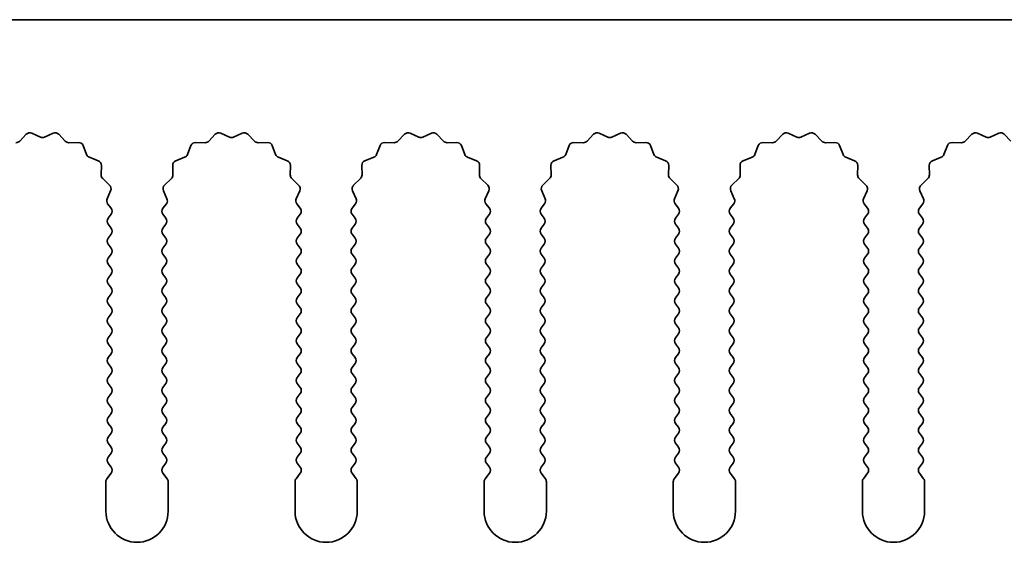
# Model space of a CAD drawing. Units: millimetres. Extents: x 0 to 8446, y 0 to 1405.
# Drawn here: x 3935 to 3974, y 456 to 477 of the extents above; entities that cross this region are included whole.
import ezdxf

# ---------------------------------------------------------------- set-up
doc = ezdxf.new("R2010")
doc.units = ezdxf.units.MM
doc.header["$LTSCALE"] = 3.5
doc.layers.add('Visible (ISO)', color=7, linetype='Continuous', lineweight=35)

msp = doc.modelspace()

# ---------------------------------------------------------------- linework, layer by layer
at = {"layer": 'Visible (ISO)'}
for p, q in [((3991.8602, 477.0746), (3712.8602, 477.0746)), ((3934.8953, 472.1942), (3935.1572, 472.4684)), ((3935.3825, 472.5132), (3935.7295, 472.3602)), ((3935.8909, 472.3602), (3936.2378, 472.5132)), ((3936.4631, 472.4684), (3936.7251, 472.1942)), ((3942.4953, 472.1942), (3942.7572, 472.4684)), ((3942.9825, 472.5132), (3943.3295, 472.3602)), ((3943.4909, 472.3602), (3943.8378, 472.5132)), ((3944.0631, 472.4684), (3944.3251, 472.1942)), ((3950.0953, 472.1942), (3950.3572, 472.4684)), ((3950.5825, 472.5132), (3950.9295, 472.3602)), ((3951.0909, 472.3602), (3951.4378, 472.5132)), ((3951.6631, 472.4684), (3951.9251, 472.1942)), ((3957.6953, 472.1942), (3957.9572, 472.4684)), ((3958.1825, 472.5132), (3958.5295, 472.3602)), ((3958.6909, 472.3602), (3959.0378, 472.5132)), ((3959.2631, 472.4684), (3959.5251, 472.1942)), ((3965.2953, 472.1942), (3965.5572, 472.4684)), ((3965.7825, 472.5132), (3966.1295, 472.3602)), ((3966.2909, 472.3602), (3966.6378, 472.5132)), ((3966.8631, 472.4684), (3967.1251, 472.1942)), ((3972.8953, 472.1942), (3973.1572, 472.4684)), ((3973.3825, 472.5132), (3973.7295, 472.3602)), ((3973.8909, 472.3602), (3974.2378, 472.5132)), ((3974.4631, 472.4684), (3974.7251, 472.1942)), ((3936.8742, 472.1325), (3937.2533, 472.1411)), ((3941.9671, 472.1411), (3942.3461, 472.1325)), ((3944.4742, 472.1325), (3944.8533, 472.1411)), ((3949.5671, 472.1411), (3949.9461, 472.1325)), ((3952.0742, 472.1325), (3952.4533, 472.1411)), ((3957.1671, 472.1411), (3957.5461, 472.1325)), ((3959.6742, 472.1325), (3960.0533, 472.1411)), ((3964.7671, 472.1411), (3965.1461, 472.1325)), ((3967.2742, 472.1325), (3967.6533, 472.1411)), ((3972.3671, 472.1411), (3972.7461, 472.1325)), ((3937.4443, 472.0134), (3937.5814, 471.6599)), ((3941.639, 471.6599), (3941.7761, 472.0134)), ((3945.0443, 472.0134), (3945.1814, 471.6599)), ((3949.239, 471.6599), (3949.3761, 472.0134)), ((3952.6443, 472.0134), (3952.7814, 471.6599)), ((3956.839, 471.6599), (3956.9761, 472.0134)), ((3960.2443, 472.0134), (3960.3814, 471.6599)), ((3964.439, 471.6599), (3964.5761, 472.0134)), ((3967.8443, 472.0134), (3967.9814, 471.6599)), ((3972.039, 471.6599), (3972.1761, 472.0134)), ((3937.6955, 471.5458), (3938.0491, 471.4087)), ((3941.1713, 471.4087), (3941.5248, 471.5458)), ((3945.2955, 471.5458), (3945.6491, 471.4087)), ((3948.7713, 471.4087), (3949.1248, 471.5458)), ((3952.8955, 471.5458), (3953.2491, 471.4087)), ((3956.3713, 471.4087), (3956.7248, 471.5458)), ((3960.4955, 471.5458), (3960.8491, 471.4087)), ((3963.9713, 471.4087), (3964.3248, 471.5458)), ((3968.0955, 471.5458), (3968.4491, 471.4087)), ((3971.5713, 471.4087), (3971.9248, 471.5458)), ((3938.1767, 471.2177), (3938.1681, 470.8386)), ((3941.0523, 470.8386), (3941.0437, 471.2177)), ((3945.7767, 471.2177), (3945.7681, 470.8386)), ((3948.6523, 470.8386), (3948.6437, 471.2177)), ((3953.3767, 471.2177), (3953.3681, 470.8386)), ((3956.2523, 470.8386), (3956.2437, 471.2177)), ((3960.9767, 471.2177), (3960.9681, 470.8386)), ((3963.8523, 470.8386), (3963.8437, 471.2177)), ((3968.5767, 471.2177), (3968.5681, 470.8386)), ((3971.4523, 470.8386), (3971.4437, 471.2177)), ((3938.2298, 470.6895), (3938.504, 470.4275)), ((3940.7164, 470.4275), (3940.9905, 470.6895)), ((3945.8298, 470.6895), (3946.104, 470.4275)), ((3948.3164, 470.4275), (3948.5905, 470.6895)), ((3953.4298, 470.6895), (3953.704, 470.4275)), ((3955.9164, 470.4275), (3956.1905, 470.6895)), ((3961.0298, 470.6895), (3961.304, 470.4275)), ((3963.5164, 470.4275), (3963.7905, 470.6895)), ((3968.6298, 470.6895), (3968.904, 470.4275)), ((3971.1164, 470.4275), (3971.3905, 470.6895)), ((3938.5488, 470.2022), (3938.4074, 469.8816)), ((3940.8129, 469.8816), (3940.6716, 470.2022)), ((3946.1488, 470.2022), (3946.0074, 469.8816)), ((3948.4129, 469.8816), (3948.2716, 470.2022)), ((3953.7488, 470.2022), (3953.6074, 469.8816)), ((3956.0129, 469.8816), (3955.8716, 470.2022)), ((3961.3488, 470.2022), (3961.2074, 469.8816)), ((3963.6129, 469.8816), (3963.4716, 470.2022)), ((3968.9488, 470.2022), (3968.8074, 469.8816)), ((3971.2129, 469.8816), (3971.0716, 470.2022)), ((3938.4304, 469.6809), (3938.5702, 469.4946)), ((3940.6502, 469.4946), (3940.79, 469.6809)), ((3946.0304, 469.6809), (3946.1702, 469.4946)), ((3948.2502, 469.4946), (3948.39, 469.6809)), ((3953.6304, 469.6809), (3953.7702, 469.4946)), ((3955.8502, 469.4946), (3955.99, 469.6809)), ((3961.2304, 469.6809), (3961.3702, 469.4946)), ((3963.4502, 469.4946), (3963.59, 469.6809)), ((3968.8304, 469.6809), (3968.9702, 469.4946)), ((3971.0502, 469.4946), (3971.19, 469.6809)), ((3938.5702, 469.2546), (3938.4502, 469.0946)), ((3940.7702, 469.0946), (3940.6502, 469.2546)), ((3946.1702, 469.2546), (3946.0502, 469.0946)), ((3948.3702, 469.0946), (3948.2502, 469.2546)), ((3953.7702, 469.2546), (3953.6502, 469.0946)), ((3955.9702, 469.0946), (3955.8502, 469.2546)), ((3961.3702, 469.2546), (3961.2502, 469.0946)), ((3963.5702, 469.0946), (3963.4502, 469.2546)), ((3968.9702, 469.2546), (3968.8502, 469.0946)), ((3971.1702, 469.0946), (3971.0502, 469.2546)), ((3938.4502, 468.8546), (3938.5702, 468.6946)), ((3940.6502, 468.6946), (3940.7702, 468.8546)), ((3946.0502, 468.8546), (3946.1702, 468.6946)), ((3948.2502, 468.6946), (3948.3702, 468.8546)), ((3953.6502, 468.8546), (3953.7702, 468.6946)), ((3955.8502, 468.6946), (3955.9702, 468.8546)), ((3961.2502, 468.8546), (3961.3702, 468.6946)), ((3963.4502, 468.6946), (3963.5702, 468.8546)), ((3968.8502, 468.8546), (3968.9702, 468.6946)), ((3971.0502, 468.6946), (3971.1702, 468.8546)), ((3938.5702, 468.4546), (3938.4502, 468.2946)), ((3940.7702, 468.2946), (3940.6502, 468.4546)), ((3946.1702, 468.4546), (3946.0502, 468.2946)), ((3948.3702, 468.2946), (3948.2502, 468.4546)), ((3953.7702, 468.4546), (3953.6502, 468.2946)), ((3955.9702, 468.2946), (3955.8502, 468.4546)), ((3961.3702, 468.4546), (3961.2502, 468.2946)), ((3963.5702, 468.2946), (3963.4502, 468.4546)), ((3968.9702, 468.4546), (3968.8502, 468.2946)), ((3971.1702, 468.2946), (3971.0502, 468.4546)), ((3938.4502, 468.0546), (3938.5702, 467.8946)), ((3940.6502, 467.8946), (3940.7702, 468.0546)), ((3946.0502, 468.0546), (3946.1702, 467.8946)), ((3948.2502, 467.8946), (3948.3702, 468.0546)), ((3953.6502, 468.0546), (3953.7702, 467.8946)), ((3955.8502, 467.8946), (3955.9702, 468.0546)), ((3961.2502, 468.0546), (3961.3702, 467.8946)), ((3963.4502, 467.8946), (3963.5702, 468.0546)), ((3968.8502, 468.0546), (3968.9702, 467.8946)), ((3971.0502, 467.8946), (3971.1702, 468.0546)), ((3938.5702, 467.6546), (3938.4502, 467.4946)), ((3940.7702, 467.4946), (3940.6502, 467.6546)), ((3946.1702, 467.6546), (3946.0502, 467.4946)), ((3948.3702, 467.4946), (3948.2502, 467.6546)), ((3953.7702, 467.6546), (3953.6502, 467.4946)), ((3955.9702, 467.4946), (3955.8502, 467.6546)), ((3961.3702, 467.6546), (3961.2502, 467.4946)), ((3963.5702, 467.4946), (3963.4502, 467.6546)), ((3968.9702, 467.6546), (3968.8502, 467.4946)), ((3971.1702, 467.4946), (3971.0502, 467.6546)), ((3938.4502, 467.2546), (3938.5702, 467.0946)), ((3940.6502, 467.0946), (3940.7702, 467.2546)), ((3946.0502, 467.2546), (3946.1702, 467.0946)), ((3948.2502, 467.0946), (3948.3702, 467.2546)), ((3953.6502, 467.2546), (3953.7702, 467.0946)), ((3955.8502, 467.0946), (3955.9702, 467.2546)), ((3961.2502, 467.2546), (3961.3702, 467.0946)), ((3963.4502, 467.0946), (3963.5702, 467.2546)), ((3968.8502, 467.2546), (3968.9702, 467.0946)), ((3971.0502, 467.0946), (3971.1702, 467.2546)), ((3938.5702, 466.8546), (3938.4502, 466.6946)), ((3940.7702, 466.6946), (3940.6502, 466.8546)), ((3946.1702, 466.8546), (3946.0502, 466.6946)), ((3948.3702, 466.6946), (3948.2502, 466.8546)), ((3953.7702, 466.8546), (3953.6502, 466.6946)), ((3955.9702, 466.6946), (3955.8502, 466.8546)), ((3961.3702, 466.8546), (3961.2502, 466.6946)), ((3963.5702, 466.6946), (3963.4502, 466.8546)), ((3968.9702, 466.8546), (3968.8502, 466.6946)), ((3971.1702, 466.6946), (3971.0502, 466.8546)), ((3938.4502, 466.4546), (3938.5702, 466.2946)), ((3940.6502, 466.2946), (3940.7702, 466.4546)), ((3946.0502, 466.4546), (3946.1702, 466.2946)), ((3948.2502, 466.2946), (3948.3702, 466.4546)), ((3953.6502, 466.4546), (3953.7702, 466.2946)), ((3955.8502, 466.2946), (3955.9702, 466.4546)), ((3961.2502, 466.4546), (3961.3702, 466.2946)), ((3963.4502, 466.2946), (3963.5702, 466.4546)), ((3968.8502, 466.4546), (3968.9702, 466.2946)), ((3971.0502, 466.2946), (3971.1702, 466.4546)), ((3938.5702, 466.0546), (3938.4502, 465.8946)), ((3940.7702, 465.8946), (3940.6502, 466.0546)), ((3946.1702, 466.0546), (3946.0502, 465.8946)), ((3948.3702, 465.8946), (3948.2502, 466.0546)), ((3953.7702, 466.0546), (3953.6502, 465.8946)), ((3955.9702, 465.8946), (3955.8502, 466.0546)), ((3961.3702, 466.0546), (3961.2502, 465.8946)), ((3963.5702, 465.8946), (3963.4502, 466.0546)), ((3968.9702, 466.0546), (3968.8502, 465.8946)), ((3971.1702, 465.8946), (3971.0502, 466.0546)), ((3938.4502, 465.6546), (3938.5702, 465.4946)), ((3940.6502, 465.4946), (3940.7702, 465.6546)), ((3946.0502, 465.6546), (3946.1702, 465.4946)), ((3948.2502, 465.4946), (3948.3702, 465.6546)), ((3953.6502, 465.6546), (3953.7702, 465.4946)), ((3955.8502, 465.4946), (3955.9702, 465.6546)), ((3961.2502, 465.6546), (3961.3702, 465.4946)), ((3963.4502, 465.4946), (3963.5702, 465.6546)), ((3968.8502, 465.6546), (3968.9702, 465.4946)), ((3971.0502, 465.4946), (3971.1702, 465.6546)), ((3938.5702, 465.2546), (3938.4502, 465.0946)), ((3940.7702, 465.0946), (3940.6502, 465.2546)), ((3946.1702, 465.2546), (3946.0502, 465.0946)), ((3948.3702, 465.0946), (3948.2502, 465.2546)), ((3953.7702, 465.2546), (3953.6502, 465.0946)), ((3955.9702, 465.0946), (3955.8502, 465.2546)), ((3961.3702, 465.2546), (3961.2502, 465.0946)), ((3963.5702, 465.0946), (3963.4502, 465.2546)), ((3968.9702, 465.2546), (3968.8502, 465.0946)), ((3971.1702, 465.0946), (3971.0502, 465.2546)), ((3938.4502, 464.8546), (3938.5702, 464.6946)), ((3940.6502, 464.6946), (3940.7702, 464.8546)), ((3946.0502, 464.8546), (3946.1702, 464.6946)), ((3948.2502, 464.6946), (3948.3702, 464.8546)), ((3953.6502, 464.8546), (3953.7702, 464.6946)), ((3955.8502, 464.6946), (3955.9702, 464.8546)), ((3961.2502, 464.8546), (3961.3702, 464.6946)), ((3963.4502, 464.6946), (3963.5702, 464.8546)), ((3968.8502, 464.8546), (3968.9702, 464.6946)), ((3971.0502, 464.6946), (3971.1702, 464.8546)), ((3938.5702, 464.4546), (3938.4502, 464.2946)), ((3940.7702, 464.2946), (3940.6502, 464.4546)), ((3946.1702, 464.4546), (3946.0502, 464.2946)), ((3948.3702, 464.2946), (3948.2502, 464.4546)), ((3953.7702, 464.4546), (3953.6502, 464.2946)), ((3955.9702, 464.2946), (3955.8502, 464.4546)), ((3961.3702, 464.4546), (3961.2502, 464.2946)), ((3963.5702, 464.2946), (3963.4502, 464.4546)), ((3968.9702, 464.4546), (3968.8502, 464.2946)), ((3971.1702, 464.2946), (3971.0502, 464.4546)), ((3938.4502, 464.0546), (3938.5702, 463.8946)), ((3940.6502, 463.8946), (3940.7702, 464.0546)), ((3946.0502, 464.0546), (3946.1702, 463.8946)), ((3948.2502, 463.8946), (3948.3702, 464.0546)), ((3953.6502, 464.0546), (3953.7702, 463.8946)), ((3955.8502, 463.8946), (3955.9702, 464.0546)), ((3961.2502, 464.0546), (3961.3702, 463.8946)), ((3963.4502, 463.8946), (3963.5702, 464.0546)), ((3968.8502, 464.0546), (3968.9702, 463.8946)), ((3971.0502, 463.8946), (3971.1702, 464.0546)), ((3938.5702, 463.6546), (3938.4502, 463.4946)), ((3940.7702, 463.4946), (3940.6502, 463.6546)), ((3946.1702, 463.6546), (3946.0502, 463.4946)), ((3948.3702, 463.4946), (3948.2502, 463.6546)), ((3953.7702, 463.6546), (3953.6502, 463.4946)), ((3955.9702, 463.4946), (3955.8502, 463.6546)), ((3961.3702, 463.6546), (3961.2502, 463.4946)), ((3963.5702, 463.4946), (3963.4502, 463.6546)), ((3968.9702, 463.6546), (3968.8502, 463.4946)), ((3971.1702, 463.4946), (3971.0502, 463.6546)), ((3938.4502, 463.2546), (3938.5702, 463.0946)), ((3940.6502, 463.0946), (3940.7702, 463.2546)), ((3946.0502, 463.2546), (3946.1702, 463.0946)), ((3948.2502, 463.0946), (3948.3702, 463.2546)), ((3953.6502, 463.2546), (3953.7702, 463.0946)), ((3955.8502, 463.0946), (3955.9702, 463.2546)), ((3961.2502, 463.2546), (3961.3702, 463.0946)), ((3963.4502, 463.0946), (3963.5702, 463.2546)), ((3968.8502, 463.2546), (3968.9702, 463.0946)), ((3971.0502, 463.0946), (3971.1702, 463.2546)), ((3938.5702, 462.8546), (3938.4502, 462.6946)), ((3940.7702, 462.6946), (3940.6502, 462.8546)), ((3946.1702, 462.8546), (3946.0502, 462.6946)), ((3948.3702, 462.6946), (3948.2502, 462.8546)), ((3953.7702, 462.8546), (3953.6502, 462.6946)), ((3955.9702, 462.6946), (3955.8502, 462.8546)), ((3961.3702, 462.8546), (3961.2502, 462.6946)), ((3963.5702, 462.6946), (3963.4502, 462.8546)), ((3968.9702, 462.8546), (3968.8502, 462.6946)), ((3971.1702, 462.6946), (3971.0502, 462.8546)), ((3938.4502, 462.4546), (3938.5702, 462.2946)), ((3940.6502, 462.2946), (3940.7702, 462.4546)), ((3946.0502, 462.4546), (3946.1702, 462.2946)), ((3948.2502, 462.2946), (3948.3702, 462.4546)), ((3953.6502, 462.4546), (3953.7702, 462.2946)), ((3955.8502, 462.2946), (3955.9702, 462.4546)), ((3961.2502, 462.4546), (3961.3702, 462.2946)), ((3963.4502, 462.2946), (3963.5702, 462.4546)), ((3968.8502, 462.4546), (3968.9702, 462.2946)), ((3971.0502, 462.2946), (3971.1702, 462.4546)), ((3938.5702, 462.0546), (3938.4502, 461.8946)), ((3940.7702, 461.8946), (3940.6502, 462.0546)), ((3946.1702, 462.0546), (3946.0502, 461.8946)), ((3948.3702, 461.8946), (3948.2502, 462.0546)), ((3953.7702, 462.0546), (3953.6502, 461.8946)), ((3955.9702, 461.8946), (3955.8502, 462.0546)), ((3961.3702, 462.0546), (3961.2502, 461.8946)), ((3963.5702, 461.8946), (3963.4502, 462.0546)), ((3968.9702, 462.0546), (3968.8502, 461.8946)), ((3971.1702, 461.8946), (3971.0502, 462.0546)), ((3938.4502, 461.6546), (3938.5702, 461.4946)), ((3940.6502, 461.4946), (3940.7702, 461.6546)), ((3946.0502, 461.6546), (3946.1702, 461.4946)), ((3948.2502, 461.4946), (3948.3702, 461.6546)), ((3953.6502, 461.6546), (3953.7702, 461.4946)), ((3955.8502, 461.4946), (3955.9702, 461.6546)), ((3961.2502, 461.6546), (3961.3702, 461.4946)), ((3963.4502, 461.4946), (3963.5702, 461.6546)), ((3968.8502, 461.6546), (3968.9702, 461.4946)), ((3971.0502, 461.4946), (3971.1702, 461.6546)), ((3938.5702, 461.2546), (3938.4502, 461.0946)), ((3940.7702, 461.0946), (3940.6502, 461.2546)), ((3946.1702, 461.2546), (3946.0502, 461.0946)), ((3948.3702, 461.0946), (3948.2502, 461.2546)), ((3953.7702, 461.2546), (3953.6502, 461.0946)), ((3955.9702, 461.0946), (3955.8502, 461.2546)), ((3961.3702, 461.2546), (3961.2502, 461.0946)), ((3963.5702, 461.0946), (3963.4502, 461.2546)), ((3968.9702, 461.2546), (3968.8502, 461.0946)), ((3971.1702, 461.0946), (3971.0502, 461.2546)), ((3938.4502, 460.8546), (3938.5702, 460.6946)), ((3940.6502, 460.6946), (3940.7702, 460.8546)), ((3946.0502, 460.8546), (3946.1702, 460.6946)), ((3948.2502, 460.6946), (3948.3702, 460.8546)), ((3953.6502, 460.8546), (3953.7702, 460.6946)), ((3955.8502, 460.6946), (3955.9702, 460.8546)), ((3961.2502, 460.8546), (3961.3702, 460.6946)), ((3963.4502, 460.6946), (3963.5702, 460.8546)), ((3968.8502, 460.8546), (3968.9702, 460.6946)), ((3971.0502, 460.6946), (3971.1702, 460.8546)), ((3938.5702, 460.4546), (3938.4502, 460.2946)), ((3940.7702, 460.2946), (3940.6502, 460.4546)), ((3946.1702, 460.4546), (3946.0502, 460.2946)), ((3948.3702, 460.2946), (3948.2502, 460.4546)), ((3953.7702, 460.4546), (3953.6502, 460.2946)), ((3955.9702, 460.2946), (3955.8502, 460.4546)), ((3961.3702, 460.4546), (3961.2502, 460.2946)), ((3963.5702, 460.2946), (3963.4502, 460.4546)), ((3968.9702, 460.4546), (3968.8502, 460.2946)), ((3971.1702, 460.2946), (3971.0502, 460.4546)), ((3938.4502, 460.0546), (3938.5702, 459.8946)), ((3940.6502, 459.8946), (3940.7702, 460.0546)), ((3946.0502, 460.0546), (3946.1702, 459.8946)), ((3948.2502, 459.8946), (3948.3702, 460.0546)), ((3953.6502, 460.0546), (3953.7702, 459.8946)), ((3955.8502, 459.8946), (3955.9702, 460.0546)), ((3961.2502, 460.0546), (3961.3702, 459.8946)), ((3963.4502, 459.8946), (3963.5702, 460.0546)), ((3968.8502, 460.0546), (3968.9702, 459.8946)), ((3971.0502, 459.8946), (3971.1702, 460.0546)), ((3938.5702, 459.6546), (3938.4502, 459.4946)), ((3940.7702, 459.4946), (3940.6502, 459.6546)), ((3946.1702, 459.6546), (3946.0502, 459.4946)), ((3948.3702, 459.4946), (3948.2502, 459.6546)), ((3953.7702, 459.6546), (3953.6502, 459.4946)), ((3955.9702, 459.4946), (3955.8502, 459.6546)), ((3961.3702, 459.6546), (3961.2502, 459.4946)), ((3963.5702, 459.4946), (3963.4502, 459.6546)), ((3968.9702, 459.6546), (3968.8502, 459.4946)), ((3971.1702, 459.4946), (3971.0502, 459.6546)), ((3938.4502, 459.2546), (3938.5702, 459.0946)), ((3940.6502, 459.0946), (3940.7702, 459.2546)), ((3946.0502, 459.2546), (3946.1702, 459.0946)), ((3948.2502, 459.0946), (3948.3702, 459.2546)), ((3953.6502, 459.2546), (3953.7702, 459.0946)), ((3955.8502, 459.0946), (3955.9702, 459.2546)), ((3961.2502, 459.2546), (3961.3702, 459.0946)), ((3963.4502, 459.0946), (3963.5702, 459.2546)), ((3968.8502, 459.2546), (3968.9702, 459.0946)), ((3971.0502, 459.0946), (3971.1702, 459.2546)), ((3938.5702, 458.8546), (3938.4002, 458.6279)), ((3940.8202, 458.6279), (3940.6502, 458.8546)), ((3946.1702, 458.8546), (3946.0002, 458.6279)), ((3948.4202, 458.6279), (3948.2502, 458.8546)), ((3953.7702, 458.8546), (3953.6002, 458.6279)), ((3956.0202, 458.6279), (3955.8502, 458.8546)), ((3961.3702, 458.8546), (3961.2002, 458.6279)), ((3963.6202, 458.6279), (3963.4502, 458.8546)), ((3968.9702, 458.8546), (3968.8002, 458.6279)), ((3971.2202, 458.6279), (3971.0502, 458.8546)), ((3938.3602, 458.5079), (3938.3602, 457.3246)), ((3940.8602, 457.3246), (3940.8602, 458.5079)), ((3945.9602, 458.5079), (3945.9602, 457.3246)), ((3948.4602, 457.3246), (3948.4602, 458.5079)), ((3953.5602, 458.5079), (3953.5602, 457.3246)), ((3956.0602, 457.3246), (3956.0602, 458.5079)), ((3961.1602, 458.5079), (3961.1602, 457.3246)), ((3963.6602, 457.3246), (3963.6602, 458.5079)), ((3968.7602, 458.5079), (3968.7602, 457.3246)), ((3971.2602, 457.3246), (3971.2602, 458.5079))]:
    msp.add_line(p, q, dxfattribs=at)
for centre, radius, start, end in [((3935.3018, 472.3302), 0.2, 66.19918, 136.30082), ((3936.3185, 472.3302), 0.2, 43.69918, 113.80082), ((3942.9018, 472.3302), 0.2, 66.19918, 136.30082), ((3943.9185, 472.3302), 0.2, 43.69918, 113.80082), ((3950.5018, 472.3302), 0.2, 66.19918, 136.30082), ((3951.5185, 472.3302), 0.2, 43.69918, 113.80082), ((3958.1018, 472.3302), 0.2, 66.19918, 136.30082), ((3959.1185, 472.3302), 0.2, 43.69918, 113.80082), ((3965.7018, 472.3302), 0.2, 66.19918, 136.30082), ((3966.7185, 472.3302), 0.2, 43.69918, 113.80082), ((3973.3018, 472.3302), 0.2, 66.19918, 136.30082), ((3974.3185, 472.3302), 0.2, 43.69918, 113.80082), ((3934.7507, 472.3324), 0.2, 268.69918, 316.30082), ((3935.8102, 472.5432), 0.2, 246.19918, 293.80082), ((3936.8697, 472.3324), 0.2, 223.69918, 271.30082), ((3937.2578, 471.9411), 0.2, 21.19918, 91.30082), ((3941.9625, 471.9411), 0.2, 88.69918, 158.80082), ((3942.3507, 472.3324), 0.2, 268.69918, 316.30082), ((3943.4102, 472.5432), 0.2, 246.19918, 293.80082), ((3944.4697, 472.3324), 0.2, 223.69918, 271.30082), ((3944.8578, 471.9411), 0.2, 21.19918, 91.30082), ((3949.5625, 471.9411), 0.2, 88.69918, 158.80082), ((3949.9507, 472.3324), 0.2, 268.69918, 316.30082), ((3951.0102, 472.5432), 0.2, 246.19918, 293.80082), ((3952.0697, 472.3324), 0.2, 223.69918, 271.30082), ((3952.4578, 471.9411), 0.2, 21.19918, 91.30082), ((3957.1625, 471.9411), 0.2, 88.69918, 158.80082), ((3957.5507, 472.3324), 0.2, 268.69918, 316.30082), ((3958.6102, 472.5432), 0.2, 246.19918, 293.80082), ((3959.6697, 472.3324), 0.2, 223.69918, 271.30082), ((3960.0578, 471.9411), 0.2, 21.19918, 91.30082), ((3964.7625, 471.9411), 0.2, 88.69918, 158.80082), ((3965.1507, 472.3324), 0.2, 268.69918, 316.30082), ((3966.2102, 472.5432), 0.2, 246.19918, 293.80082), ((3967.2697, 472.3324), 0.2, 223.69918, 271.30082), ((3967.6578, 471.9411), 0.2, 21.19918, 91.30082), ((3972.3625, 471.9411), 0.2, 88.69918, 158.80082), ((3972.7507, 472.3324), 0.2, 268.69918, 316.30082), ((3973.8102, 472.5432), 0.2, 246.19918, 293.80082), ((3937.7679, 471.7323), 0.2, 201.19918, 248.80082), ((3941.4525, 471.7323), 0.2, 291.19918, 338.80082), ((3945.3679, 471.7323), 0.2, 201.19918, 248.80082), ((3949.0525, 471.7323), 0.2, 291.19918, 338.80082), ((3952.9679, 471.7323), 0.2, 201.19918, 248.80082), ((3956.6525, 471.7323), 0.2, 291.19918, 338.80082), ((3960.5679, 471.7323), 0.2, 201.19918, 248.80082), ((3964.2525, 471.7323), 0.2, 291.19918, 338.80082), ((3968.1679, 471.7323), 0.2, 201.19918, 248.80082), ((3971.8525, 471.7323), 0.2, 291.19918, 338.80082), ((3937.9767, 471.2222), 0.2, 358.69918, 68.80082), ((3941.2436, 471.2222), 0.2, 111.19918, 181.30082), ((3945.5767, 471.2222), 0.2, 358.69918, 68.80082), ((3948.8436, 471.2222), 0.2, 111.19918, 181.30082), ((3953.1767, 471.2222), 0.2, 358.69918, 68.80082), ((3956.4436, 471.2222), 0.2, 111.19918, 181.30082), ((3960.7767, 471.2222), 0.2, 358.69918, 68.80082), ((3964.0436, 471.2222), 0.2, 111.19918, 181.30082), ((3968.3767, 471.2222), 0.2, 358.69918, 68.80082), ((3971.6436, 471.2222), 0.2, 111.19918, 181.30082), ((3938.368, 470.8341), 0.2, 178.69918, 226.30082), ((3940.8523, 470.8341), 0.2, 313.69918, 1.30082), ((3945.968, 470.8341), 0.2, 178.69918, 226.30082), ((3948.4523, 470.8341), 0.2, 313.69918, 1.30082), ((3953.568, 470.8341), 0.2, 178.69918, 226.30082), ((3956.0523, 470.8341), 0.2, 313.69918, 1.30082), ((3961.168, 470.8341), 0.2, 178.69918, 226.30082), ((3963.6523, 470.8341), 0.2, 313.69918, 1.30082), ((3968.768, 470.8341), 0.2, 178.69918, 226.30082), ((3971.2523, 470.8341), 0.2, 313.69918, 1.30082), ((3938.3658, 470.2829), 0.2, 336.19918, 46.30082), ((3940.8546, 470.2829), 0.2, 133.69918, 203.80082), ((3945.9658, 470.2829), 0.2, 336.19918, 46.30082), ((3948.4546, 470.2829), 0.2, 133.69918, 203.80082), ((3953.5658, 470.2829), 0.2, 336.19918, 46.30082), ((3956.0546, 470.2829), 0.2, 133.69918, 203.80082), ((3961.1658, 470.2829), 0.2, 336.19918, 46.30082), ((3963.6546, 470.2829), 0.2, 133.69918, 203.80082), ((3968.7658, 470.2829), 0.2, 336.19918, 46.30082), ((3971.2546, 470.2829), 0.2, 133.69918, 203.80082), ((3938.5904, 469.8009), 0.2, 156.19918, 216.8699), ((3940.63, 469.8009), 0.2, 323.1301, 23.80082), ((3946.1904, 469.8009), 0.2, 156.19918, 216.8699), ((3948.23, 469.8009), 0.2, 323.1301, 23.80082), ((3953.7904, 469.8009), 0.2, 156.19918, 216.8699), ((3955.83, 469.8009), 0.2, 323.1301, 23.80082), ((3961.3904, 469.8009), 0.2, 156.19918, 216.8699), ((3963.43, 469.8009), 0.2, 323.1301, 23.80082), ((3968.9904, 469.8009), 0.2, 156.19918, 216.8699), ((3971.03, 469.8009), 0.2, 323.1301, 23.80082), ((3938.4102, 469.3746), 0.2, 323.1301, 36.8699), ((3940.8102, 469.3746), 0.2, 143.1301, 216.8699), ((3946.0102, 469.3746), 0.2, 323.1301, 36.8699), ((3948.4102, 469.3746), 0.2, 143.1301, 216.8699), ((3953.6102, 469.3746), 0.2, 323.1301, 36.8699), ((3956.0102, 469.3746), 0.2, 143.1301, 216.8699), ((3961.2102, 469.3746), 0.2, 323.1301, 36.8699), ((3963.6102, 469.3746), 0.2, 143.1301, 216.8699), ((3968.8102, 469.3746), 0.2, 323.1301, 36.8699), ((3971.2102, 469.3746), 0.2, 143.1301, 216.8699), ((3938.6102, 468.9746), 0.2, 143.1301, 216.8699), ((3940.6102, 468.9746), 0.2, 323.1301, 36.8699), ((3946.2102, 468.9746), 0.2, 143.1301, 216.8699), ((3948.2102, 468.9746), 0.2, 323.1301, 36.8699), ((3953.8102, 468.9746), 0.2, 143.1301, 216.8699), ((3955.8102, 468.9746), 0.2, 323.1301, 36.8699), ((3961.4102, 468.9746), 0.2, 143.1301, 216.8699), ((3963.4102, 468.9746), 0.2, 323.1301, 36.8699), ((3969.0102, 468.9746), 0.2, 143.1301, 216.8699), ((3971.0102, 468.9746), 0.2, 323.1301, 36.8699), ((3938.4102, 468.5746), 0.2, 323.1301, 36.8699), ((3940.8102, 468.5746), 0.2, 143.1301, 216.8699), ((3946.0102, 468.5746), 0.2, 323.1301, 36.8699), ((3948.4102, 468.5746), 0.2, 143.1301, 216.8699), ((3953.6102, 468.5746), 0.2, 323.1301, 36.8699), ((3956.0102, 468.5746), 0.2, 143.1301, 216.8699), ((3961.2102, 468.5746), 0.2, 323.1301, 36.8699), ((3963.6102, 468.5746), 0.2, 143.1301, 216.8699), ((3968.8102, 468.5746), 0.2, 323.1301, 36.8699), ((3971.2102, 468.5746), 0.2, 143.1301, 216.8699), ((3938.6102, 468.1746), 0.2, 143.1301, 216.8699), ((3940.6102, 468.1746), 0.2, 323.1301, 36.8699), ((3946.2102, 468.1746), 0.2, 143.1301, 216.8699), ((3948.2102, 468.1746), 0.2, 323.1301, 36.8699), ((3953.8102, 468.1746), 0.2, 143.1301, 216.8699), ((3955.8102, 468.1746), 0.2, 323.1301, 36.8699), ((3961.4102, 468.1746), 0.2, 143.1301, 216.8699), ((3963.4102, 468.1746), 0.2, 323.1301, 36.8699), ((3969.0102, 468.1746), 0.2, 143.1301, 216.8699), ((3971.0102, 468.1746), 0.2, 323.1301, 36.8699), ((3938.4102, 467.7746), 0.2, 323.1301, 36.8699), ((3940.8102, 467.7746), 0.2, 143.1301, 216.8699), ((3946.0102, 467.7746), 0.2, 323.1301, 36.8699), ((3948.4102, 467.7746), 0.2, 143.1301, 216.8699), ((3953.6102, 467.7746), 0.2, 323.1301, 36.8699), ((3956.0102, 467.7746), 0.2, 143.1301, 216.8699), ((3961.2102, 467.7746), 0.2, 323.1301, 36.8699), ((3963.6102, 467.7746), 0.2, 143.1301, 216.8699), ((3968.8102, 467.7746), 0.2, 323.1301, 36.8699), ((3971.2102, 467.7746), 0.2, 143.1301, 216.8699), ((3938.6102, 467.3746), 0.2, 143.1301, 216.8699), ((3940.6102, 467.3746), 0.2, 323.1301, 36.8699), ((3946.2102, 467.3746), 0.2, 143.1301, 216.8699), ((3948.2102, 467.3746), 0.2, 323.1301, 36.8699), ((3953.8102, 467.3746), 0.2, 143.1301, 216.8699), ((3955.8102, 467.3746), 0.2, 323.1301, 36.8699), ((3961.4102, 467.3746), 0.2, 143.1301, 216.8699), ((3963.4102, 467.3746), 0.2, 323.1301, 36.8699), ((3969.0102, 467.3746), 0.2, 143.1301, 216.8699), ((3971.0102, 467.3746), 0.2, 323.1301, 36.8699), ((3938.4102, 466.9746), 0.2, 323.1301, 36.8699), ((3940.8102, 466.9746), 0.2, 143.1301, 216.8699), ((3946.0102, 466.9746), 0.2, 323.1301, 36.8699), ((3948.4102, 466.9746), 0.2, 143.1301, 216.8699), ((3953.6102, 466.9746), 0.2, 323.1301, 36.8699), ((3956.0102, 466.9746), 0.2, 143.1301, 216.8699), ((3961.2102, 466.9746), 0.2, 323.1301, 36.8699), ((3963.6102, 466.9746), 0.2, 143.1301, 216.8699), ((3968.8102, 466.9746), 0.2, 323.1301, 36.8699), ((3971.2102, 466.9746), 0.2, 143.1301, 216.8699), ((3938.6102, 466.5746), 0.2, 143.1301, 216.8699), ((3940.6102, 466.5746), 0.2, 323.1301, 36.8699), ((3946.2102, 466.5746), 0.2, 143.1301, 216.8699), ((3948.2102, 466.5746), 0.2, 323.1301, 36.8699), ((3953.8102, 466.5746), 0.2, 143.1301, 216.8699), ((3955.8102, 466.5746), 0.2, 323.1301, 36.8699), ((3961.4102, 466.5746), 0.2, 143.1301, 216.8699), ((3963.4102, 466.5746), 0.2, 323.1301, 36.8699), ((3969.0102, 466.5746), 0.2, 143.1301, 216.8699), ((3971.0102, 466.5746), 0.2, 323.1301, 36.8699), ((3938.4102, 466.1746), 0.2, 323.1301, 36.8699), ((3940.8102, 466.1746), 0.2, 143.1301, 216.8699), ((3946.0102, 466.1746), 0.2, 323.1301, 36.8699), ((3948.4102, 466.1746), 0.2, 143.1301, 216.8699), ((3953.6102, 466.1746), 0.2, 323.1301, 36.8699), ((3956.0102, 466.1746), 0.2, 143.1301, 216.8699), ((3961.2102, 466.1746), 0.2, 323.1301, 36.8699), ((3963.6102, 466.1746), 0.2, 143.1301, 216.8699), ((3968.8102, 466.1746), 0.2, 323.1301, 36.8699), ((3971.2102, 466.1746), 0.2, 143.1301, 216.8699), ((3938.6102, 465.7746), 0.2, 143.1301, 216.8699), ((3940.6102, 465.7746), 0.2, 323.1301, 36.8699), ((3946.2102, 465.7746), 0.2, 143.1301, 216.8699), ((3948.2102, 465.7746), 0.2, 323.1301, 36.8699), ((3953.8102, 465.7746), 0.2, 143.1301, 216.8699), ((3955.8102, 465.7746), 0.2, 323.1301, 36.8699), ((3961.4102, 465.7746), 0.2, 143.1301, 216.8699), ((3963.4102, 465.7746), 0.2, 323.1301, 36.8699), ((3969.0102, 465.7746), 0.2, 143.1301, 216.8699), ((3971.0102, 465.7746), 0.2, 323.1301, 36.8699), ((3938.4102, 465.3746), 0.2, 323.1301, 36.8699), ((3940.8102, 465.3746), 0.2, 143.1301, 216.8699), ((3946.0102, 465.3746), 0.2, 323.1301, 36.8699), ((3948.4102, 465.3746), 0.2, 143.1301, 216.8699), ((3953.6102, 465.3746), 0.2, 323.1301, 36.8699), ((3956.0102, 465.3746), 0.2, 143.1301, 216.8699), ((3961.2102, 465.3746), 0.2, 323.1301, 36.8699), ((3963.6102, 465.3746), 0.2, 143.1301, 216.8699), ((3968.8102, 465.3746), 0.2, 323.1301, 36.8699), ((3971.2102, 465.3746), 0.2, 143.1301, 216.8699), ((3938.6102, 464.9746), 0.2, 143.1301, 216.8699), ((3940.6102, 464.9746), 0.2, 323.1301, 36.8699), ((3946.2102, 464.9746), 0.2, 143.1301, 216.8699), ((3948.2102, 464.9746), 0.2, 323.1301, 36.8699), ((3953.8102, 464.9746), 0.2, 143.1301, 216.8699), ((3955.8102, 464.9746), 0.2, 323.1301, 36.8699), ((3961.4102, 464.9746), 0.2, 143.1301, 216.8699), ((3963.4102, 464.9746), 0.2, 323.1301, 36.8699), ((3969.0102, 464.9746), 0.2, 143.1301, 216.8699), ((3971.0102, 464.9746), 0.2, 323.1301, 36.8699), ((3938.4102, 464.5746), 0.2, 323.1301, 36.8699), ((3940.8102, 464.5746), 0.2, 143.1301, 216.8699), ((3946.0102, 464.5746), 0.2, 323.1301, 36.8699), ((3948.4102, 464.5746), 0.2, 143.1301, 216.8699), ((3953.6102, 464.5746), 0.2, 323.1301, 36.8699), ((3956.0102, 464.5746), 0.2, 143.1301, 216.8699), ((3961.2102, 464.5746), 0.2, 323.1301, 36.8699), ((3963.6102, 464.5746), 0.2, 143.1301, 216.8699), ((3968.8102, 464.5746), 0.2, 323.1301, 36.8699), ((3971.2102, 464.5746), 0.2, 143.1301, 216.8699), ((3938.6102, 464.1746), 0.2, 143.1301, 216.8699), ((3940.6102, 464.1746), 0.2, 323.1301, 36.8699), ((3946.2102, 464.1746), 0.2, 143.1301, 216.8699), ((3948.2102, 464.1746), 0.2, 323.1301, 36.8699), ((3953.8102, 464.1746), 0.2, 143.1301, 216.8699), ((3955.8102, 464.1746), 0.2, 323.1301, 36.8699), ((3961.4102, 464.1746), 0.2, 143.1301, 216.8699), ((3963.4102, 464.1746), 0.2, 323.1301, 36.8699), ((3969.0102, 464.1746), 0.2, 143.1301, 216.8699), ((3971.0102, 464.1746), 0.2, 323.1301, 36.8699), ((3938.4102, 463.7746), 0.2, 323.1301, 36.8699), ((3940.8102, 463.7746), 0.2, 143.1301, 216.8699), ((3946.0102, 463.7746), 0.2, 323.1301, 36.8699), ((3948.4102, 463.7746), 0.2, 143.1301, 216.8699), ((3953.6102, 463.7746), 0.2, 323.1301, 36.8699), ((3956.0102, 463.7746), 0.2, 143.1301, 216.8699), ((3961.2102, 463.7746), 0.2, 323.1301, 36.8699), ((3963.6102, 463.7746), 0.2, 143.1301, 216.8699), ((3968.8102, 463.7746), 0.2, 323.1301, 36.8699), ((3971.2102, 463.7746), 0.2, 143.1301, 216.8699), ((3938.6102, 463.3746), 0.2, 143.1301, 216.8699), ((3940.6102, 463.3746), 0.2, 323.1301, 36.8699), ((3946.2102, 463.3746), 0.2, 143.1301, 216.8699), ((3948.2102, 463.3746), 0.2, 323.1301, 36.8699), ((3953.8102, 463.3746), 0.2, 143.1301, 216.8699), ((3955.8102, 463.3746), 0.2, 323.1301, 36.8699), ((3961.4102, 463.3746), 0.2, 143.1301, 216.8699), ((3963.4102, 463.3746), 0.2, 323.1301, 36.8699), ((3969.0102, 463.3746), 0.2, 143.1301, 216.8699), ((3971.0102, 463.3746), 0.2, 323.1301, 36.8699), ((3938.4102, 462.9746), 0.2, 323.1301, 36.8699), ((3940.8102, 462.9746), 0.2, 143.1301, 216.8699), ((3946.0102, 462.9746), 0.2, 323.1301, 36.8699), ((3948.4102, 462.9746), 0.2, 143.1301, 216.8699), ((3953.6102, 462.9746), 0.2, 323.1301, 36.8699), ((3956.0102, 462.9746), 0.2, 143.1301, 216.8699), ((3961.2102, 462.9746), 0.2, 323.1301, 36.8699), ((3963.6102, 462.9746), 0.2, 143.1301, 216.8699), ((3968.8102, 462.9746), 0.2, 323.1301, 36.8699), ((3971.2102, 462.9746), 0.2, 143.1301, 216.8699), ((3938.6102, 462.5746), 0.2, 143.1301, 216.8699), ((3940.6102, 462.5746), 0.2, 323.1301, 36.8699), ((3946.2102, 462.5746), 0.2, 143.1301, 216.8699), ((3948.2102, 462.5746), 0.2, 323.1301, 36.8699), ((3953.8102, 462.5746), 0.2, 143.1301, 216.8699), ((3955.8102, 462.5746), 0.2, 323.1301, 36.8699), ((3961.4102, 462.5746), 0.2, 143.1301, 216.8699), ((3963.4102, 462.5746), 0.2, 323.1301, 36.8699), ((3969.0102, 462.5746), 0.2, 143.1301, 216.8699), ((3971.0102, 462.5746), 0.2, 323.1301, 36.8699), ((3938.4102, 462.1746), 0.2, 323.1301, 36.8699), ((3940.8102, 462.1746), 0.2, 143.1301, 216.8699), ((3946.0102, 462.1746), 0.2, 323.1301, 36.8699), ((3948.4102, 462.1746), 0.2, 143.1301, 216.8699), ((3953.6102, 462.1746), 0.2, 323.1301, 36.8699), ((3956.0102, 462.1746), 0.2, 143.1301, 216.8699), ((3961.2102, 462.1746), 0.2, 323.1301, 36.8699), ((3963.6102, 462.1746), 0.2, 143.1301, 216.8699), ((3968.8102, 462.1746), 0.2, 323.1301, 36.8699), ((3971.2102, 462.1746), 0.2, 143.1301, 216.8699), ((3938.6102, 461.7746), 0.2, 143.1301, 216.8699), ((3940.6102, 461.7746), 0.2, 323.1301, 36.8699), ((3946.2102, 461.7746), 0.2, 143.1301, 216.8699), ((3948.2102, 461.7746), 0.2, 323.1301, 36.8699), ((3953.8102, 461.7746), 0.2, 143.1301, 216.8699), ((3955.8102, 461.7746), 0.2, 323.1301, 36.8699), ((3961.4102, 461.7746), 0.2, 143.1301, 216.8699), ((3963.4102, 461.7746), 0.2, 323.1301, 36.8699), ((3969.0102, 461.7746), 0.2, 143.1301, 216.8699), ((3971.0102, 461.7746), 0.2, 323.1301, 36.8699), ((3938.4102, 461.3746), 0.2, 323.1301, 36.8699), ((3940.8102, 461.3746), 0.2, 143.1301, 216.8699), ((3946.0102, 461.3746), 0.2, 323.1301, 36.8699), ((3948.4102, 461.3746), 0.2, 143.1301, 216.8699), ((3953.6102, 461.3746), 0.2, 323.1301, 36.8699), ((3956.0102, 461.3746), 0.2, 143.1301, 216.8699), ((3961.2102, 461.3746), 0.2, 323.1301, 36.8699), ((3963.6102, 461.3746), 0.2, 143.1301, 216.8699), ((3968.8102, 461.3746), 0.2, 323.1301, 36.8699), ((3971.2102, 461.3746), 0.2, 143.1301, 216.8699), ((3938.6102, 460.9746), 0.2, 143.1301, 216.8699), ((3940.6102, 460.9746), 0.2, 323.1301, 36.8699), ((3946.2102, 460.9746), 0.2, 143.1301, 216.8699), ((3948.2102, 460.9746), 0.2, 323.1301, 36.8699), ((3953.8102, 460.9746), 0.2, 143.1301, 216.8699), ((3955.8102, 460.9746), 0.2, 323.1301, 36.8699), ((3961.4102, 460.9746), 0.2, 143.1301, 216.8699), ((3963.4102, 460.9746), 0.2, 323.1301, 36.8699), ((3969.0102, 460.9746), 0.2, 143.1301, 216.8699), ((3971.0102, 460.9746), 0.2, 323.1301, 36.8699), ((3938.4102, 460.5746), 0.2, 323.1301, 36.8699), ((3940.8102, 460.5746), 0.2, 143.1301, 216.8699), ((3946.0102, 460.5746), 0.2, 323.1301, 36.8699), ((3948.4102, 460.5746), 0.2, 143.1301, 216.8699), ((3953.6102, 460.5746), 0.2, 323.1301, 36.8699), ((3956.0102, 460.5746), 0.2, 143.1301, 216.8699), ((3961.2102, 460.5746), 0.2, 323.1301, 36.8699), ((3963.6102, 460.5746), 0.2, 143.1301, 216.8699), ((3968.8102, 460.5746), 0.2, 323.1301, 36.8699), ((3971.2102, 460.5746), 0.2, 143.1301, 216.8699), ((3938.6102, 460.1746), 0.2, 143.1301, 216.8699), ((3940.6102, 460.1746), 0.2, 323.1301, 36.8699), ((3946.2102, 460.1746), 0.2, 143.1301, 216.8699), ((3948.2102, 460.1746), 0.2, 323.1301, 36.8699), ((3953.8102, 460.1746), 0.2, 143.1301, 216.8699), ((3955.8102, 460.1746), 0.2, 323.1301, 36.8699), ((3961.4102, 460.1746), 0.2, 143.1301, 216.8699), ((3963.4102, 460.1746), 0.2, 323.1301, 36.8699), ((3969.0102, 460.1746), 0.2, 143.1301, 216.8699), ((3971.0102, 460.1746), 0.2, 323.1301, 36.8699), ((3938.4102, 459.7746), 0.2, 323.1301, 36.8699), ((3940.8102, 459.7746), 0.2, 143.1301, 216.8699), ((3946.0102, 459.7746), 0.2, 323.1301, 36.8699), ((3948.4102, 459.7746), 0.2, 143.1301, 216.8699), ((3953.6102, 459.7746), 0.2, 323.1301, 36.8699), ((3956.0102, 459.7746), 0.2, 143.1301, 216.8699), ((3961.2102, 459.7746), 0.2, 323.1301, 36.8699), ((3963.6102, 459.7746), 0.2, 143.1301, 216.8699), ((3968.8102, 459.7746), 0.2, 323.1301, 36.8699), ((3971.2102, 459.7746), 0.2, 143.1301, 216.8699), ((3938.6102, 459.3746), 0.2, 143.1301, 216.8699), ((3940.6102, 459.3746), 0.2, 323.1301, 36.8699), ((3946.2102, 459.3746), 0.2, 143.1301, 216.8699), ((3948.2102, 459.3746), 0.2, 323.1301, 36.8699), ((3953.8102, 459.3746), 0.2, 143.1301, 216.8699), ((3955.8102, 459.3746), 0.2, 323.1301, 36.8699), ((3961.4102, 459.3746), 0.2, 143.1301, 216.8699), ((3963.4102, 459.3746), 0.2, 323.1301, 36.8699), ((3969.0102, 459.3746), 0.2, 143.1301, 216.8699), ((3971.0102, 459.3746), 0.2, 323.1301, 36.8699), ((3938.4102, 458.9746), 0.2, 323.1301, 36.8699), ((3940.8102, 458.9746), 0.2, 143.1301, 216.8699), ((3946.0102, 458.9746), 0.2, 323.1301, 36.8699), ((3948.4102, 458.9746), 0.2, 143.1301, 216.8699), ((3953.6102, 458.9746), 0.2, 323.1301, 36.8699), ((3956.0102, 458.9746), 0.2, 143.1301, 216.8699), ((3961.2102, 458.9746), 0.2, 323.1301, 36.8699), ((3963.6102, 458.9746), 0.2, 143.1301, 216.8699), ((3968.8102, 458.9746), 0.2, 323.1301, 36.8699), ((3971.2102, 458.9746), 0.2, 143.1301, 216.8699), ((3938.5602, 458.5079), 0.2, 143.1301, 180), ((3940.6602, 458.5079), 0.2, 0, 36.8699), ((3946.1602, 458.5079), 0.2, 143.1301, 180), ((3948.2602, 458.5079), 0.2, 0, 36.8699), ((3953.7602, 458.5079), 0.2, 143.1301, 180), ((3955.8602, 458.5079), 0.2, 0, 36.8699), ((3961.3602, 458.5079), 0.2, 143.1301, 180), ((3963.4602, 458.5079), 0.2, 0, 36.8699), ((3968.9602, 458.5079), 0.2, 143.1301, 180), ((3971.0602, 458.5079), 0.2, 0, 36.8699), ((3939.6102, 457.3246), 1.25, 180, 0), ((3947.2102, 457.3246), 1.25, 180, 0), ((3954.8102, 457.3246), 1.25, 180, 0), ((3962.4102, 457.3246), 1.25, 180, 0), ((3970.0102, 457.3246), 1.25, 180, 0)]:
    msp.add_arc(centre, radius, start, end, dxfattribs=at)

doc.saveas('drawing.dxf')
